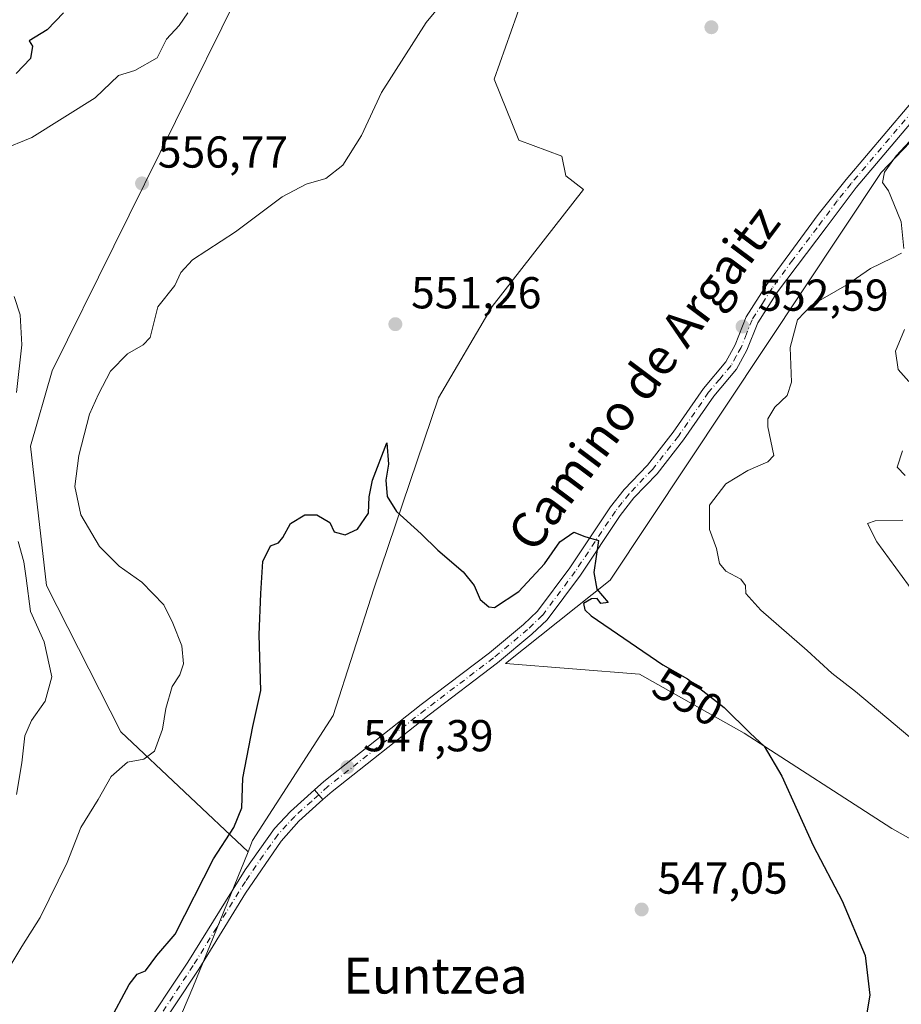
# Model space of a CAD drawing. Units: metres. Extents: x 634648 to 638103, y 4734372 to 4736753.
# Drawn here: x 637238 to 637436, y 4734505 to 4734725 of the extents above; entities that cross this region are included whole.
import ezdxf
from ezdxf.enums import TextEntityAlignment as Align

# ---------------------------------------------------------------- set-up
doc = ezdxf.new("R2010")
doc.units = ezdxf.units.M
doc.header["$MEASUREMENT"] = 0
doc.linetypes.add('DGN Style 4', pattern=[2.6384748266838614, 1.318413404963828, -0.6592067024819142, 0.001648016756204785, -0.6592067024819142])
for name, color, linetype, lineweight in [('Arbolado forestal CxS', 92, 'Continuous', 0), ('Camino Cxs', 7, 'Continuous', 0), ('Camino eje', 30, 'DGN Style 4', 13), ('Cultivos herbáceos CxS', 92, 'Continuous', 0), ('Curva de nivel maestra', 30, 'Continuous', 30), ('Curva de nivel normal', 30, 'Continuous', 0), ('Pista no pavimentada Cxs', 111, 'Continuous', 0), ('Pista no pavimentada eje', 91, 'DGN Style 4', 0), ('Punto de cota en terreno', 7, 'Continuous', 0), ('Rótulo de curva de nivel directora', 7, 'Continuous', 0), ('Rótulo de punto de cota en terreno', 7, 'Continuous', 0), ('Suelo desnudo CxS', 253, 'Continuous', 0), ('Texto cartográfico', 7, 'Continuous', 0)]:
    doc.layers.add(name, color=color, linetype=linetype, lineweight=lineweight)
doc.styles.add('Style-Arial', font='txt')

# ---------------------------------------------------------------- blocks, each defined once
blk = doc.blocks.new('5PATER')
at = {"layer": 'Punto de cota en terreno', "linetype": 'Continuous', "lineweight": 0}
h = blk.add_hatch(color=51, dxfattribs=at)
edge = h.paths.add_edge_path()
edge.add_ellipse((0, 0), major_axis=(-0.1095731443231308, -0.1110710700762829), ratio=0.9994222409660322, start_angle=0, end_angle=360)

msp = doc.modelspace()

# ---------------------------------------------------------------- linework, layer by layer
at = {"layer": 'Arbolado forestal CxS', "color": 92, "linetype": 'Continuous', "lineweight": 0}
for points in [[(637206.3677000003, 4734921.8213, 524.7740999999951), (637259.9811000006, 4734934.636299999, 536.3273000000045), (637269.5849000001, 4734923.824300001, 537.5859000000055), (637283.9914999995, 4734910.6099, 538.8533000000025), (637293.5947000004, 4734876.975099999, 541.6658000000025), (637338.4669000005, 4734839.0977, 546.5481), (637327.2083000002, 4734819.312899999, 546.5694999999978), (637322.4061000004, 4734813.3069, 548.3761999999988), (637309.2001, 4734810.905300001, 546.2792000000045), (637294.7933, 4734826.521299999, 540.6869000000006), (637273.0784999998, 4734828.535700001, 535.907600000006), (637249.1732999999, 4734828.925100001, 530.9628999999986), (637249.8028999995, 4734813.5383, 530.7522999999928), (637282.7877000002, 4734800.093900001, 542.5388999999996), (637303.1963000001, 4734786.8793, 548.7382999999973), (637307.9978999998, 4734774.8665, 552.5889000000025), (637300.7947000006, 4734758.049699999, 554.561799999996), (637245.5674999999, 4734646.3321, 558.4835000000021), (637240.7641000003, 4734629.5153, 558.873900000006), (637244.3652999997, 4734598.282500001, 558.8451999999961), (637260.9395000003, 4734565.5463, 555.9375), (637289.4178999999, 4734538.715100001, 548.5053000000044)], [(637300.7947000006, 4734758.049699999, 554.561799999996), (637245.5674999999, 4734646.3321, 558.4835000000021), (637240.7641000003, 4734629.5153, 558.873900000006), (637244.3652999997, 4734598.282500001, 558.8451999999961), (637260.9395000003, 4734565.5463, 555.9375), (637289.4178999999, 4734538.715100001, 548.5053000000044), (637277.0510999998, 4734508.335300001, 546.982799999998), (637266.5723000001, 4734483.560699999, 546.1848000000027), (637262.2427000003, 4734457.365900001, 545.5050999999949), (637251.2808999997, 4734462.238100001, 549.1438000000053), (637241.6419000003, 4734467.5931, 553.5280000000057), (637229.3258999997, 4734465.451500001, 556.765400000004)], [(637622.8726000005, 4734430.285700001, 553.5994000000064), (637556.4093000004, 4734428.9725, 564.8632999999973), (637556.4357000003, 4734431.109099999, 564.5783999999985), (637546.2972999997, 4734455.927100001, 561.0320000000065), (637536.0925000003, 4734469.1413, 559.6634000000049), (637489.8737000005, 4734512.387700001, 554.9891000000061), (637433.4852999998, 4734543.943499999, 551.5696999999927), (637400.4348999998, 4734565.244899999, 549.982600000003), (637377.0241, 4734578.4595, 549.6113999999943), (637347.0110999999, 4734580.8619, 548.1637000000047), (637370.4216999998, 4734599.4813, 550.6882999999943), (637431.0623000005, 4734690.723900001, 554.0396000000037), (637470.0705000004, 4734731.618899999, 556.6367000000029), (637501.2840999998, 4734717.202299999, 562.0587999999989), (637532.4978999998, 4734706.391100001, 565.1154999999999), (637540.9008999999, 4734699.1829, 566.2281999999977), (637544.5022999998, 4734687.1709, 566.9229999999952), (637548.1032999996, 4734681.163899999, 566.8926999999967), (637564.9112999998, 4734677.559699999, 565.5899000000063), (637582.9193000002, 4734677.5593, 563.9983999999968)], [(637470.0705000004, 4734731.618899999, 556.6367000000029), (637431.0623000005, 4734690.723900001, 554.0396000000037), (637370.4216999998, 4734599.4813, 550.6882999999943), (637347.0110999999, 4734580.8619, 548.1637000000047), (637377.0241, 4734578.4595, 549.6113999999943), (637400.4348999998, 4734565.244899999, 549.982600000003), (637433.4852999998, 4734543.943499999, 551.5696999999927), (637489.8737000005, 4734512.387700001, 554.9891000000061), (637536.0925000003, 4734469.1413, 559.6634000000049), (637546.2972999997, 4734455.927100001, 561.0320000000065), (637556.4357000003, 4734431.109099999, 564.5783999999985), (637556.4093000004, 4734428.9726, 564.8632999999973)], [(637289.4178999999, 4734538.715100001, 548.5053000000044), (637277.0510999998, 4734508.335300001, 546.982799999998), (637266.5723000001, 4734483.560699999, 546.1848000000027), (637262.2427000003, 4734457.365900001, 545.5050999999949)]]:
    msp.add_polyline3d(points, dxfattribs=at)
at = {"layer": 'Camino Cxs', "color": 7, "linetype": 'Continuous', "lineweight": 0, "extrusion": (-0.004000750462045894, 0.00454796557312635, 0.9999816548341705), "elevation": 19530.0722539851, "flags": 128}
msp.add_lwpolyline([(637303.2750974302, 4734510.517943071), (637301.3668426877, 4734512.687165506)], dxfattribs=at)
at = {"layer": 'Camino Cxs', "color": 7, "linetype": 'Continuous', "lineweight": 0}
for points in [[(637304.2780999999, 4734552.544700001, 547.1956999999966), (637306.3800999997, 4734554.440099999, 547.3374999999943), (637328.1801000005, 4734571.640100001, 548.1304999999993), (637343.4700999996, 4734583.2401, 548.446299999996), (637351.0201000003, 4734589.540100001, 548.8019999999962), (637354.1801000005, 4734592.550100001, 548.8185999999987), (637361.4501, 4734602.270099999, 549.4812999999995), (637370.5000999998, 4734615.890100001, 551.0722999999998), (637373.5800999999, 4734619.790100001, 551.3675999999978), (637378.7901, 4734625.220100001, 551.8687999999966), (637384.5401, 4734632.590100001, 552.1500999999989), (637391.3201000001, 4734642.4301, 552.3098999999929), (637396.2901, 4734648.360099999, 552.4431999999942), (637398.4200999998, 4734652.210100001, 552.6395000000048), (637400.9001000002, 4734658.450099999, 552.749800000005), (637405.4901000002, 4734665.710100001, 552.9453000000067), (637414.7500999998, 4734678.3101, 553.2485000000015), (637417.0100999996, 4734681.380100001, 553.2844999999943), (637423.2600999996, 4734689.190099999, 553.5095000000001), (637445.9600999998, 4734716.0101, 554.835500000001), (637457.8701, 4734729.9301, 555.7544000000053)], [(637454.9901000002, 4734722.140100001, 555.3444000000018), (637448.1601, 4734714.140100001, 555.4713999999949), (637425.5100999996, 4734687.380100001, 553.8926000000065), (637418.7401000002, 4734678.440099999, 553.5672999999952), (637407.8601000002, 4734664.0601, 553.2715000000027), (637403.4901000002, 4734657.130100001, 553.1291999999958), (637401.0301000001, 4734650.9801, 552.9728000000032), (637398.6901000004, 4734646.720100001, 552.6937000000034), (637393.6201, 4734640.6801, 552.766300000003), (637386.8701, 4734630.880100001, 552.6324000000022), (637380.9801000003, 4734623.3301, 552.5874999999943), (637375.7701000003, 4734617.9001, 551.7771000000066), (637372.7001, 4734613.9901, 551.4026000000014), (637363.8101000005, 4734600.600099999, 549.7302000000054), (637356.3501000004, 4734590.630100001, 549.0917999999947), (637352.9501, 4734587.390100001, 548.8246999999974), (637345.2701000003, 4734580.9801, 548.3944999999949), (637329.9501, 4734569.360099999, 547.976800000004), (637308.2401000002, 4734552.2301, 547.2874000000012), (637306.1863000002, 4734550.375499999, 547.2131999999983)], [(637448.1601, 4734714.140100001, 555.4713999999949), (637425.5100999996, 4734687.380100001, 553.8926000000065), (637418.7401000002, 4734678.440099999, 553.5672999999952), (637407.8601000002, 4734664.0601, 553.2715000000027), (637403.4901000002, 4734657.130100001, 553.1291999999958), (637401.0301000001, 4734650.9801, 552.9728000000032), (637398.6901000004, 4734646.720100001, 552.6937000000034), (637393.6201, 4734640.6801, 552.766300000003), (637386.8701, 4734630.880100001, 552.6324000000022), (637380.9801000003, 4734623.3301, 552.5874999999943), (637375.7701000003, 4734617.9001, 551.7771000000066), (637372.7001, 4734613.9901, 551.4026000000014), (637363.8101000005, 4734600.600099999, 549.7302000000054), (637356.3501000004, 4734590.630100001, 549.0917999999947), (637352.9501, 4734587.390100001, 548.8246999999974), (637345.2701000003, 4734580.9801, 548.3944999999949), (637329.9501, 4734569.360099999, 547.976800000004), (637308.2401000002, 4734552.2301, 547.2874000000012), (637306.1863000002, 4734550.375499999, 547.2131999999983), (637304.2780999999, 4734552.544700001, 547.1956999999966), (637306.3800999997, 4734554.440099999, 547.3374999999943), (637328.1801000005, 4734571.640100001, 548.1304999999993), (637343.4700999996, 4734583.2401, 548.446299999996), (637351.0201000003, 4734589.540100001, 548.8019999999962), (637354.1801000005, 4734592.550100001, 548.8185999999987), (637361.4501, 4734602.270099999, 549.4812999999995), (637370.5000999998, 4734615.890100001, 551.0722999999998), (637373.5800999999, 4734619.790100001, 551.3675999999978), (637378.7901, 4734625.220100001, 551.8687999999966), (637384.5401, 4734632.590100001, 552.1500999999989), (637391.3201000001, 4734642.4301, 552.3098999999929), (637396.2901, 4734648.360099999, 552.4431999999942), (637398.4200999998, 4734652.210100001, 552.6395000000048), (637400.9001000002, 4734658.450099999, 552.749800000005), (637405.4901000002, 4734665.710100001, 552.9453000000067), (637414.7500999998, 4734678.3101, 553.2485000000015), (637417.0100999996, 4734681.380100001, 553.2844999999943), (637423.2600999996, 4734689.190099999, 553.5095000000001), (637445.9600999998, 4734716.0101, 554.835500000001)]]:
    msp.add_polyline3d(points, dxfattribs=at)
at = {"layer": 'Camino eje', "color": 30, "linetype": 'DGN Style 4', "lineweight": 13}
msp.add_polyline3d([(637447.0601000005, 4734715.075099999, 555.0825000000041), (637424.3850999996, 4734688.2851, 553.6828999999998), (637421.2600999996, 4734684.380100001, 553.4478999999993), (637417.8750999998, 4734679.9101, 553.4033000000054), (637416.7451, 4734678.3751, 553.3821000000025), (637411.3051000005, 4734671.1851, 553.3919000000024), (637406.6750999996, 4734664.8851, 553.0611000000063), (637404.4901000002, 4734661.420100001, 553.0714000000007), (637402.1951000001, 4734657.790100001, 552.8218999999954), (637400.9550999999, 4734654.670100001, 552.8683000000019), (637399.7251000004, 4734651.595100001, 552.800700000007), (637398.6601, 4734649.670100001, 552.6486000000004), (637397.4901000002, 4734647.540100001, 552.4505000000064), (637394.9550999999, 4734644.520099999, 552.5025000000023), (637392.4700999996, 4734641.5551, 552.4758000000002), (637385.7050999999, 4734631.735099999, 552.3625999999931), (637379.8850999996, 4734624.2751, 552.167300000001), (637374.6750999996, 4734618.845100001, 551.5283999999956), (637373.1350999996, 4734616.895099999, 551.2532999999967), (637371.6001000004, 4734614.940099999, 551.1809999999969), (637367.0751, 4734608.130100001, 550.2606999999989), (637362.6300999997, 4734601.4351, 549.3889000000054), (637355.2651000004, 4734591.590100001, 548.9303999999975), (637351.9851000002, 4734588.465100001, 548.7364999999991), (637344.3701, 4734582.110099999, 548.3396000000066), (637329.0651000004, 4734570.5001, 548.0436000000045), (637307.3101000005, 4734553.335100001, 547.3151999999973), (637305.2314999999, 4734551.460700001, 547.2100000000064)], dxfattribs=at)
at = {"layer": 'Cultivos herbáceos CxS', "color": 92, "linetype": 'Continuous', "lineweight": 0}
for points in [[(637375.2311000006, 4734887.784700001, 552.3310999999958), (637357.2225000003, 4734862.5581, 553.2062000000005), (637356.0223000003, 4734851.747099999, 551.2235999999976), (637389.5142999999, 4734845.7075, 556.6346000000049), (637398.0411, 4734838.532500001, 557.9477999999945), (637384.8343000002, 4734812.104900001, 557.938599999994), (637388.0746999999, 4734786.9531, 556.4562000000005), (637384.7153000003, 4734774.756100001, 555.2750999999989), (637350.8031000001, 4734729.6479, 553.9333999999944), (637344.4824999999, 4734711.6231, 552.5969000000041), (637350.0153000001, 4734697.985099999, 552.1255999999995), (637359.6190999999, 4734694.381100001, 551.9719999999943), (637360.5411, 4734689.988100001, 551.9015000000073), (637364.4671, 4734686.958900001, 551.7756999999983), (637344.0113000004, 4734660.7465, 551.1205000000045), (637332.0056999996, 4734640.3247, 550.7146999999968), (637317.5862999996, 4734597.528100001, 549.422200000001), (637308.4697000004, 4734569.2325, 548.1267999999982), (637290.4448999995, 4734541.2379, 548.7073999999993), (637289.4178999999, 4734538.715100001, 548.5053000000044)], [(637470.0705000004, 4734731.618899999, 556.6367000000029), (637431.0623000005, 4734690.723900001, 554.0396000000037), (637370.4216999998, 4734599.4813, 550.6882999999943), (637347.0110999999, 4734580.8619, 548.1637000000047), (637377.0241, 4734578.4595, 549.6113999999943), (637400.4348999998, 4734565.244899999, 549.982600000003), (637433.4852999998, 4734543.943499999, 551.5696999999927), (637489.8737000005, 4734512.387700001, 554.9891000000061), (637536.0925000003, 4734469.1413, 559.6634000000049)], [(637470.0705000004, 4734731.618899999, 556.6367000000029), (637431.0623000005, 4734690.723900001, 554.0396000000037), (637370.4216999998, 4734599.4813, 550.6882999999943), (637347.0110999999, 4734580.8619, 548.1637000000047), (637377.0241, 4734578.4595, 549.6113999999943), (637400.4348999998, 4734565.244899999, 549.982600000003), (637433.4852999998, 4734543.943499999, 551.5696999999927), (637489.8737000005, 4734512.387700001, 554.9891000000061), (637536.0925000003, 4734469.1413, 559.6634000000049), (637546.2972999997, 4734455.927100001, 561.0320000000065), (637556.4357000003, 4734431.109099999, 564.5783999999985), (637556.4093000004, 4734428.9726, 564.8632999999973)], [(637266.5723000001, 4734483.560699999, 546.1848000000027), (637277.0510999998, 4734508.335300001, 546.982799999998), (637289.4178999999, 4734538.715100001, 548.5053000000044), (637290.4448999995, 4734541.2379, 548.7073999999993), (637308.4697000004, 4734569.2325, 548.1267999999982), (637317.5862999996, 4734597.528100001, 549.422200000001), (637332.0056999996, 4734640.3247, 550.7146999999968), (637344.0113000004, 4734660.7465, 551.1205000000045), (637364.4671, 4734686.958900001, 551.7756999999983), (637360.5411, 4734689.988100001, 551.9015000000073), (637359.6190999999, 4734694.381100001, 551.9719999999943), (637350.0153000001, 4734697.985099999, 552.1255999999995), (637344.4824999999, 4734711.6231, 552.5969000000041), (637350.8031000001, 4734729.6479, 553.9333999999944)], [(637289.4178999999, 4734538.715100001, 548.5053000000044), (637277.0510999998, 4734508.335300001, 546.982799999998), (637266.5723000001, 4734483.560699999, 546.1848000000027), (637262.2427000003, 4734457.365900001, 545.5050999999949)]]:
    msp.add_polyline3d(points, dxfattribs=at)
at = {"layer": 'Curva de nivel maestra', "color": 30, "linetype": 'Continuous', "lineweight": 30, "elevation": 550, "flags": 128}
for points in [[(637248.1600000003, 4734726.470100001), (637244.4600000001, 4734722.670100001), (637240.4500000002, 4734720.220100001), (637241.2199999997, 4734719.0601), (637240.7599999999, 4734716.300100001), (637237.5199999996, 4734712.940099999)], [(637258.2800000003, 4734500.4901), (637262.7999999998, 4734509.0001), (637264.6399999997, 4734511.340100001), (637266.4500000002, 4734512.0801), (637269, 4734515.5001), (637273.0899999999, 4734520.290100001), (637281.7000000002, 4734537.1601), (637286.2599999999, 4734544.120100001), (637288.0199999996, 4734548.520099999), (637288.2300000006, 4734555.200099999), (637290.4900000002, 4734566.7601), (637292.3200000003, 4734574.8201), (637291.9199999999, 4734587.2401), (637292.2800000003, 4734596.4801), (637292.7000000002, 4734603.700099999), (637294.4299999997, 4734607.220100001), (637296.2300000006, 4734607.880100001), (637297.2300000006, 4734609.020099999), (637298.9000000004, 4734612.1501), (637302.1200000001, 4734614.1501), (637304.7800000003, 4734614.1501), (637307.7199999997, 4734612.420100001), (637308.6600000003, 4734610.350099999), (637311.1299999999, 4734609.610099999), (637313.8799999999, 4734610.940099999), (637316.3700000001, 4734614.4801), (637316.5300000003, 4734618.1501), (637317.2400000002, 4734621.890100001), (637320.4600000001, 4734630.210100001), (637320.8700000001, 4734625.4801), (637320.2599999999, 4734621.880100001), (637320.5599999997, 4734618.2501), (637322.6100000005, 4734614.890100001), (637328.1399999997, 4734609.840100001), (637331.8799999999, 4734606.2401), (637337.5899999999, 4734601.350099999), (637339.9900000002, 4734598.270099999), (637341.3799999999, 4734595.140100001), (637343.2599999999, 4734593.5101), (637344.5999999996, 4734593.390100001), (637350.0099999999, 4734596.940099999), (637355.7800000003, 4734603.190099999), (637359.2100000001, 4734608.0801), (637362.2999999998, 4734610.2601), (637364.79, 4734609.270099999), (637367.8399999999, 4734608.390100001), (637366.8200000003, 4734601.190099999), (637367.4400000004, 4734597.4801), (637369.9600000001, 4734594.5001), (637368.3200000003, 4734594.3101), (637367.5099999999, 4734595.380100001), (637366.25, 4734595.340100001), (637364.4600000001, 4734594.3101), (637364.7400000002, 4734592.850099999), (637366.2100000001, 4734591.5101), (637382.2000000002, 4734580.550100001), (637387.7199999997, 4734577.450099999), (637395.9600000001, 4734570.9801), (637401.7800000003, 4734565.2501), (637404.9000000004, 4734562.3101), (637408.8700000001, 4734555.620100001), (637415.8899999997, 4734540.0801), (637422.3300000001, 4734527.7501), (637427.5, 4734515.470100001), (637428.5499999998, 4734506.610099999), (637427.4400000004, 4734499.960100001)]]:
    msp.add_lwpolyline(points, dxfattribs=at)
at = {"layer": 'Curva de nivel normal', "color": 30, "linetype": 'Continuous', "lineweight": 0, "flags": 128}
for points, elevation in [([(637232.9299999997, 4734507.8201), (637238.7800000003, 4734517.4901), (637242.9100000003, 4734523.9901), (637248.9600000001, 4734536.3201), (637252.0300000003, 4734544.1601), (637255.9100000003, 4734550.390100001), (637258.7699999996, 4734555.5701), (637262.4500000002, 4734558.800100001), (637266.1200000001, 4734559.4001), (637268.4699999997, 4734561.2601), (637270.2599999999, 4734566.1601), (637271.0099999999, 4734570.800100001), (637272.4299999997, 4734575.710100001), (637274.2000000002, 4734578.300100001), (637274.9600000001, 4734580.780099999), (637274.5800000001, 4734584.790100001), (637272.5999999996, 4734589.870100001), (637270.6100000005, 4734593.9801), (637265.6799999997, 4734599.050100001), (637260.5800000001, 4734602.610099999), (637256.1600000003, 4734607.030099999), (637252.0099999999, 4734614.120100001), (637250.6500000004, 4734620.4801), (637251.54, 4734627.440099999), (637253.9699999997, 4734636.6501), (637256, 4734641.140100001), (637258.6799999997, 4734646.290100001), (637262.4500000002, 4734650.1501), (637265.9699999997, 4734652.200099999), (637267.5199999996, 4734653.840100001), (637269.25, 4734660.700099999), (637273.0199999996, 4734665.440099999), (637274.3700000001, 4734668.390100001), (637276.9900000002, 4734671.210100001), (637286.5899999999, 4734677.440099999), (637297.0800000001, 4734685.300100001), (637302.4000000004, 4734688.130100001), (637306.8600000005, 4734689.4101), (637310.6500000004, 4734692.360099999), (637314.8300000001, 4734699.0001), (637319.2999999998, 4734708.640100001), (637329.2599999999, 4734724.300100001), (637333.2400000002, 4734729.0701)], 555), ([(637275.9199999999, 4734726.5101), (637273.9800000006, 4734723.630100001), (637271.1600000003, 4734720.5801), (637269.0899999999, 4734716.4301), (637264.1299999999, 4734713.5701), (637260.4500000002, 4734712.470100001), (637255.25, 4734707.4801), (637241.0199999996, 4734698.600099999), (637234.0899999999, 4734695.780099999)], 555), ([(637436.1100000005, 4734673.720100001), (637435.5700000003, 4734679.700099999), (637433.9299999997, 4734683.7601), (637432.6799999997, 4734686.630100001), (637431.4000000004, 4734688.540100001), (637431.8399999999, 4734690.8101), (637434.4299999997, 4734694.4801), (637440.4400000004, 4734701.0001)], 555), ([(637437.5199999996, 4734564.350099999), (637425.3399999999, 4734574.600099999), (637420.0499999998, 4734578.6601), (637414.5, 4734583.780099999), (637404.1299999999, 4734592.8201), (637400.7699999996, 4734596.4801), (637400.7100000001, 4734598.3201), (637399.7100000001, 4734599.690099999), (637396.3099999997, 4734601.520099999), (637394.8899999997, 4734603.2601), (637394.2300000006, 4734606.620100001), (637392.6299999999, 4734610.840100001), (637392.7000000002, 4734616.300100001), (637396.3399999999, 4734621.050100001), (637401.2599999999, 4734624.050100001), (637405.7199999997, 4734625.960100001), (637407.04, 4734627.420100001), (637405.7100000001, 4734633.8101), (637405.7300000006, 4734635.610099999), (637407.2699999996, 4734638.2301), (637410.0599999997, 4734640.8101), (637411.0199999996, 4734643.840100001), (637410.7199999997, 4734651.600099999), (637412.3200000003, 4734657.7601), (637415.5, 4734661.050100001), (637423.3700000001, 4734665.5801), (637428.6799999997, 4734669.2401), (637433.4699999997, 4734671.610099999), (637435.5999999996, 4734672.6601)], 555), ([(637237.5999999996, 4734641.4801), (637238.8300000001, 4734652.210100001), (637238.4199999999, 4734658.880100001), (637237.0999999996, 4734662.960100001)], 560), ([(637437.29, 4734644.0001), (637434.8600000005, 4734646.690099999), (637434.2800000003, 4734650.7601), (637436.3300000001, 4734655.590100001)], 560), ([(637436.4100000003, 4734622.9301), (637434.6799999997, 4734624.8301), (637435.8300000001, 4734628.4801)], 560), ([(637438.6399999997, 4734596.4101), (637430.0700000003, 4734608.100099999), (637428.0199999996, 4734612.210100001), (637429.7300000006, 4734612.770099999), (637435.9500000002, 4734612.940099999)], 560), ([(637237.6399999997, 4734551.4901), (637238.7999999998, 4734558.640100001), (637239.4800000006, 4734564.620100001), (637240.9400000004, 4734568.110099999), (637244.0499999998, 4734572.440099999), (637245.4900000002, 4734577.840100001), (637243.8200000003, 4734585.720100001), (637240.7199999997, 4734592.4801), (637239.8200000003, 4734599.960100001), (637239.2800000003, 4734603.630100001), (637238.0099999999, 4734608.190099999)], 560)]:
    msp.add_lwpolyline(points, dxfattribs=dict(at, elevation=elevation))
at = {"layer": 'Pista no pavimentada Cxs', "color": 111, "linetype": 'Continuous', "lineweight": 0, "extrusion": (-0.004000750462045894, 0.00454796557312635, 0.9999816548341705), "elevation": 19530.0722539851, "flags": 128}
msp.add_lwpolyline([(637303.2750974302, 4734510.517943071), (637301.3668426877, 4734512.687165506)], dxfattribs=at)
at = {"layer": 'Pista no pavimentada Cxs', "color": 111, "linetype": 'Continuous', "lineweight": 0}
msp.add_polyline3d([(637306.1863000002, 4734550.375499999, 547.2131999999983), (637300.8201000001, 4734545.530099999, 547.2302999999956), (637296.8000999996, 4734541.090100001, 547.3467999999993), (637288.8800999997, 4734529.460100001, 547.1440000000002), (637278.3800999997, 4734512.460100001, 546.978099999993), (637267.3501000004, 4734495.780099999, 546.9783000000025), (637264.3201000001, 4734490.050100001, 547.0047999999952), (637262.1601, 4734482.620100001, 547.0274000000063), (637259.2600999996, 4734465.520099999, 546.5087000000058), (637257.2001, 4734458.1801, 546.6970000000001), (637243.2016000003, 4734422.784, 547.0852000000014), (637240.0505999997, 4734422.7214, 547.5856000000058), (637247.2801000001, 4734440.420100001, 547.3331000000035), (637255.2001, 4734461.300100001, 547.1720999999961), (637256.9200999998, 4734468.470100001, 547.3496000000014), (637259.3400999998, 4734483.270099999, 548.2326999999932), (637260.0601000005, 4734486.380100001, 548.3687999999966), (637262.4200999998, 4734492.9001, 547.4667000000045), (637264.8701, 4734497.2601, 547.4233999999997), (637275.9501, 4734514.020099999, 548.1260000000038), (637288.8000999996, 4734534.6801, 547.5752000000066), (637295.3501000004, 4734543.9301, 547.5400999999983), (637298.9501, 4734547.7401, 547.2902999999933), (637304.2780999999, 4734552.544700001, 547.1956999999966)], close=True, dxfattribs=at)
for points in [[(637240.0506999996, 4734422.7216, 547.5856000000058), (637247.2801000001, 4734440.420100001, 547.3331000000035), (637255.2001, 4734461.300100001, 547.1720999999961), (637256.9200999998, 4734468.470100001, 547.3496000000014), (637259.3400999998, 4734483.270099999, 548.2326999999932), (637260.0601000005, 4734486.380100001, 548.3687999999966), (637262.4200999998, 4734492.9001, 547.4667000000045), (637264.8701, 4734497.2601, 547.4233999999997), (637275.9501, 4734514.020099999, 548.1260000000038), (637288.8000999996, 4734534.6801, 547.5752000000066), (637295.3501000004, 4734543.9301, 547.5400999999983), (637298.9501, 4734547.7401, 547.2902999999933), (637304.2780999999, 4734552.544700001, 547.1956999999966)], [(637306.1863000002, 4734550.375499999, 547.2131999999983), (637300.8201000001, 4734545.530099999, 547.2302999999956), (637296.8000999996, 4734541.090100001, 547.3467999999993), (637288.8800999997, 4734529.460100001, 547.1440000000002), (637278.3800999997, 4734512.460100001, 546.978099999993), (637267.3501000004, 4734495.780099999, 546.9783000000025), (637264.3201000001, 4734490.050100001, 547.0047999999952), (637262.1601, 4734482.620100001, 547.0274000000063), (637259.2600999996, 4734465.520099999, 546.5087000000058), (637257.2001, 4734458.1801, 546.6970000000001), (637243.2017000001, 4734422.784, 547.0852000000014)]]:
    msp.add_polyline3d(points, dxfattribs=at)
at = {"layer": 'Pista no pavimentada eje', "color": 91, "linetype": 'DGN Style 4', "lineweight": 0}
msp.add_polyline3d([(637305.2314999999, 4734551.460700001, 547.2100000000064), (637303.5950999996, 4734549.985099999, 547.170299999998), (637299.8850999996, 4734546.6351, 547.2571999999927), (637298.0850999998, 4734544.7301, 547.3266000000004), (637296.0751, 4734542.5101, 547.431500000006), (637292.8000999996, 4734537.8851, 547.3264000000054), (637288.8400999998, 4734532.0701, 547.2814000000071), (637282.4151, 4734521.7401, 547.3960999999981), (637277.1651, 4734513.2401, 547.3445000000065), (637266.1101000002, 4734496.520099999, 547.1938999999984), (637264.8850999996, 4734494.340100001, 547.2229999999981), (637263.3701, 4734491.475099999, 547.2114000000003), (637262.1901000004, 4734488.215100001, 547.3334000000032), (637261.1101000002, 4734484.5001, 547.6206999999995), (637260.7500999998, 4734482.9451, 547.6120999999986), (637259.5401, 4734475.545100001, 547.1340999999958), (637258.0900999998, 4734466.995100001, 546.838499999998), (637257.2301000003, 4734463.4101, 546.9021999999968), (637256.2001, 4734459.7401, 546.9039000000049), (637252.2401000002, 4734449.300100001, 547.0871999999945), (637245.2401000002, 4734431.600099999, 547.0368000000017), (637241.6288999999, 4734422.752900001, 547.3894)], dxfattribs=at)
at = {"layer": 'Suelo desnudo CxS', "color": 253, "linetype": 'Continuous', "lineweight": 0}
for points in [[(637206.3677000003, 4734921.8213, 524.7740999999951), (637259.9811000006, 4734934.636299999, 536.3273000000045), (637269.5849000001, 4734923.824300001, 537.5859000000055), (637283.9914999995, 4734910.6099, 538.8533000000025), (637293.5947000004, 4734876.975099999, 541.6658000000025), (637338.4669000005, 4734839.0977, 546.5481), (637327.2083000002, 4734819.312899999, 546.5694999999978), (637322.4061000004, 4734813.3069, 548.3761999999988), (637309.2001, 4734810.905300001, 546.2792000000045), (637294.7933, 4734826.521299999, 540.6869000000006), (637273.0784999998, 4734828.535700001, 535.907600000006), (637249.1732999999, 4734828.925100001, 530.9628999999986), (637249.8028999995, 4734813.5383, 530.7522999999928), (637282.7877000002, 4734800.093900001, 542.5388999999996), (637303.1963000001, 4734786.8793, 548.7382999999973), (637307.9978999998, 4734774.8665, 552.5889000000025), (637300.7947000006, 4734758.049699999, 554.561799999996), (637245.5674999999, 4734646.3321, 558.4835000000021), (637240.7641000003, 4734629.5153, 558.873900000006), (637244.3652999997, 4734598.282500001, 558.8451999999961), (637260.9395000003, 4734565.5463, 555.9375), (637289.4178999999, 4734538.715100001, 548.5053000000044)], [(637375.2311000006, 4734887.784700001, 552.3310999999958), (637357.2225000003, 4734862.5581, 553.2062000000005), (637356.0223000003, 4734851.747099999, 551.2235999999976), (637389.5142999999, 4734845.7075, 556.6346000000049), (637398.0411, 4734838.532500001, 557.9477999999945), (637384.8343000002, 4734812.104900001, 557.938599999994), (637388.0746999999, 4734786.9531, 556.4562000000005), (637384.7153000003, 4734774.756100001, 555.2750999999989), (637350.8031000001, 4734729.6479, 553.9333999999944), (637344.4824999999, 4734711.6231, 552.5969000000041), (637350.0153000001, 4734697.985099999, 552.1255999999995), (637359.6190999999, 4734694.381100001, 551.9719999999943), (637360.5411, 4734689.988100001, 551.9015000000073), (637364.4671, 4734686.958900001, 551.7756999999983), (637344.0113000004, 4734660.7465, 551.1205000000045), (637332.0056999996, 4734640.3247, 550.7146999999968), (637317.5862999996, 4734597.528100001, 549.422200000001), (637308.4697000004, 4734569.2325, 548.1267999999982), (637290.4448999995, 4734541.2379, 548.7073999999993), (637289.4178999999, 4734538.715100001, 548.5053000000044)], [(637350.8031000001, 4734729.6479, 553.9333999999944), (637344.4824999999, 4734711.6231, 552.5969000000041), (637350.0153000001, 4734697.985099999, 552.1255999999995), (637359.6190999999, 4734694.381100001, 551.9719999999943), (637360.5411, 4734689.988100001, 551.9015000000073), (637364.4671, 4734686.958900001, 551.7756999999983), (637344.0113000004, 4734660.7465, 551.1205000000045), (637332.0056999996, 4734640.3247, 550.7146999999968), (637317.5862999996, 4734597.528100001, 549.422200000001), (637308.4697000004, 4734569.2325, 548.1267999999982), (637290.4448999995, 4734541.2379, 548.7073999999993), (637289.4178999999, 4734538.715100001, 548.5053000000044), (637260.9395000003, 4734565.5463, 555.9375), (637244.3652999997, 4734598.282500001, 558.8451999999961), (637240.7641000003, 4734629.5153, 558.873900000006), (637245.5674999999, 4734646.3321, 558.4835000000021), (637300.7947000006, 4734758.049699999, 554.561799999996)]]:
    msp.add_polyline3d(points, dxfattribs=at)

# ---------------------------------------------------------------- block references
at = {"layer": 'Punto de cota en terreno', "color": 7, "linetype": 'Continuous', "lineweight": 0, "xscale": 10, "yscale": 10, "zscale": 10}
for p in [(637393.0899999999, 4734723.26, 552.8500000000058), (637265.7100000001, 4734688.310000001, 556.7700000000041), (637322.3799999999, 4734656.800000001, 551.2599999999948), (637400.0499999998, 4734656.27, 552.5899999999965), (637311.6600000003, 4734557.66, 547.3899999999994), (637377.4900000002, 4734525.789999999, 547.0500000000029)]:
    msp.add_blockref('5PATER', p, dxfattribs=at)

# ---------------------------------------------------------------- texts
at = {"layer": 'Rótulo de curva de nivel directora', "color": 7, "linetype": 'Continuous', "lineweight": 0, "style": 'Style-Arial'}
msp.add_text('550', height=7.000000000000002, rotation=330.6816302130969, dxfattribs=at).set_placement((637387.8505464253, 4734573.325820116), align=Align.MIDDLE_CENTER)
at = {"layer": 'Rótulo de punto de cota en terreno', "color": 7, "linetype": 'Continuous', "lineweight": 0, "style": 'Style-Arial'}
for s, p in [('556,77', (637269.2378000002, 4734691.8378)), ('551,26', (637325.9078000003, 4734660.3278)), ('552,59', (637403.5778000001, 4734659.797800001)), ('547,39', (637315.1878000004, 4734561.187799999)), ('547,05', (637381.0177999996, 4734529.3178))]:
    msp.add_text(s, height=7.000000000000002, dxfattribs=at).set_placement(p)
at = {"layer": 'Texto cartográfico', "color": 7, "linetype": 'Continuous', "lineweight": 0, "style": 'Style-Arial'}
msp.add_text('Camino de Argaitz', height=8, rotation=53.18739816657592, dxfattribs=at).set_placement((637377.9256807446, 4734644.777538392), align=Align.MIDDLE_CENTER)
msp.add_text('Euntzea', height=8, dxfattribs=at).set_placement((637331.3342487804, 4734510.970150001), align=Align.MIDDLE_CENTER)

doc.saveas('drawing.dxf')
